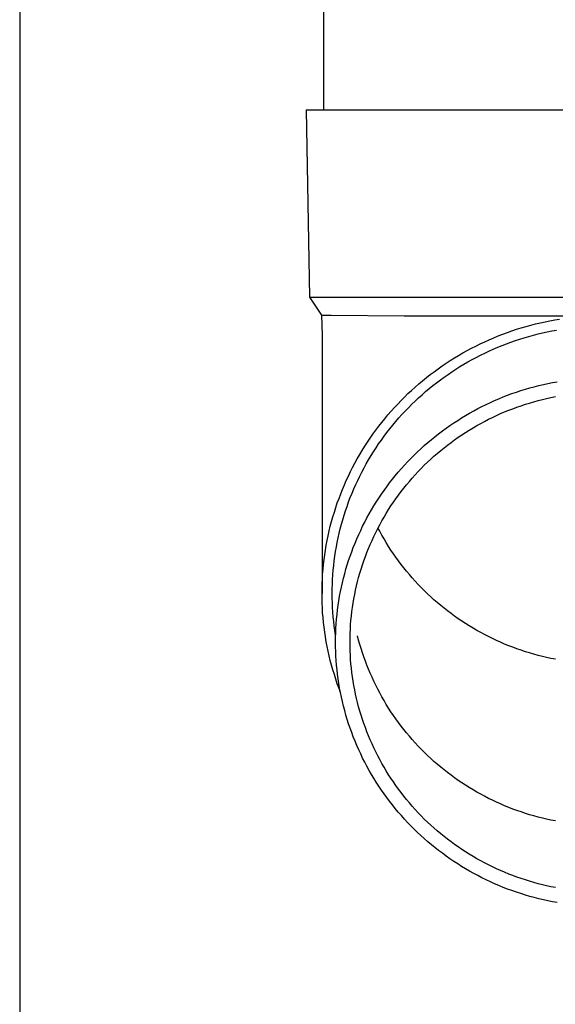
# Model space of a CAD drawing. Units: millimetres. Extents: x 0 to 42050, y 0 to 29700.
# Drawn here: x 3284 to 3341, y 4134 to 4240 of the extents above; entities that cross this region are included whole.
import ezdxf

# ---------------------------------------------------------------- set-up
doc = ezdxf.new("R2010")
doc.units = ezdxf.units.MM
doc.layers.add('YKK_13', color=4, linetype='Continuous', lineweight=30)
doc.layers.add('YKK_A1', color=4, linetype='Continuous', lineweight=30)

msp = doc.modelspace()

# ---------------------------------------------------------------- linework, layer by layer
at = {"layer": 'YKK_13'}
for p, q in [((3316.24, 4314.89), (3316.24, 4229.96)), ((3314.39, 4229.96), (3314.74, 4209.96)), ((3314.39, 4229.96), (3315.49, 4229.96)), ((3315.49, 4229.96), (3346.24, 4229.96)), ((3314.74, 4209.96), (3346.24, 4209.96)), ((3314.74, 4209.96), (3316.05, 4208.02)), ((3316.05, 4208.02), (3317.08, 4208.02)), ((3316.05, 4208.02), (3316.09, 4205.86)), ((3317.08, 4208.02), (3324.89, 4207.96)), ((3324.89, 4207.96), (3346.24, 4207.96)), ((3337.93, 4206.81), (3338.43, 4206.95)), ((3338.43, 4206.95), (3338.94, 4207.08)), ((3338.94, 4207.08), (3339.46, 4207.2)), ((3339.46, 4207.2), (3339.97, 4207.31)), ((3339.97, 4207.31), (3340.48, 4207.41)), ((3340.48, 4207.41), (3341, 4207.51)), ((3341, 4207.51), (3341.52, 4207.59)), ((3316.09, 4205.86), (3316.09, 4178.27)), ((3334.94, 4205.8), (3335.43, 4205.99)), ((3335.43, 4205.99), (3335.93, 4206.17)), ((3335.93, 4206.17), (3336.42, 4206.34)), ((3336.42, 4206.34), (3336.92, 4206.51)), ((3336.92, 4206.51), (3337.42, 4206.66)), ((3337.42, 4206.66), (3337.93, 4206.81)), ((3338.23, 4205.75), (3338.72, 4205.89)), ((3338.72, 4205.89), (3339.21, 4206.01)), ((3339.21, 4206.01), (3339.7, 4206.13)), ((3339.7, 4206.13), (3340.2, 4206.24)), ((3340.2, 4206.24), (3340.69, 4206.34)), ((3340.69, 4206.34), (3341.19, 4206.43)), ((3332.55, 4204.72), (3333.02, 4204.96)), ((3333.02, 4204.96), (3333.5, 4205.18)), ((3333.5, 4205.18), (3333.97, 4205.39)), ((3333.97, 4205.39), (3334.46, 4205.6)), ((3334.46, 4205.6), (3334.94, 4205.8)), ((3334.89, 4204.59), (3335.36, 4204.78)), ((3335.36, 4204.78), (3335.83, 4204.96)), ((3335.83, 4204.96), (3336.3, 4205.14)), ((3336.3, 4205.14), (3336.78, 4205.3)), ((3336.78, 4205.3), (3337.26, 4205.46)), ((3337.26, 4205.46), (3337.74, 4205.61)), ((3337.74, 4205.61), (3338.23, 4205.75)), ((3330.26, 4203.45), (3330.71, 4203.72)), ((3330.71, 4203.72), (3331.16, 4203.98)), ((3331.16, 4203.98), (3331.62, 4204.24)), ((3331.62, 4204.24), (3332.08, 4204.49)), ((3332.08, 4204.49), (3332.55, 4204.72)), ((3332.6, 4203.51), (3333.05, 4203.74)), ((3333.05, 4203.74), (3333.5, 4203.97)), ((3333.5, 4203.97), (3333.96, 4204.18)), ((3333.96, 4204.18), (3334.42, 4204.39)), ((3334.42, 4204.39), (3334.89, 4204.59)), ((3328.94, 4202.59), (3329.38, 4202.88)), ((3329.38, 4202.88), (3329.82, 4203.17)), ((3329.82, 4203.17), (3330.26, 4203.45)), ((3330.84, 4202.52), (3331.28, 4202.78)), ((3331.28, 4202.78), (3331.71, 4203.03)), ((3331.71, 4203.03), (3332.15, 4203.28)), ((3332.15, 4203.28), (3332.6, 4203.51)), ((3327.26, 4201.34), (3327.68, 4201.67)), ((3327.68, 4201.67), (3328.09, 4201.98)), ((3328.09, 4201.98), (3328.52, 4202.29)), ((3328.52, 4202.29), (3328.94, 4202.59)), ((3329.16, 4201.4), (3329.58, 4201.69)), ((3329.58, 4201.69), (3329.99, 4201.97)), ((3329.99, 4201.97), (3330.42, 4202.25)), ((3330.42, 4202.25), (3330.84, 4202.52)), ((3326.06, 4200.33), (3326.46, 4200.68)), ((3326.46, 4200.68), (3326.86, 4201.01)), ((3326.86, 4201.01), (3327.26, 4201.34)), ((3327.96, 4200.49), (3328.35, 4200.8)), ((3328.35, 4200.8), (3328.76, 4201.1)), ((3328.76, 4201.1), (3329.16, 4201.4)), ((3339.29, 4200.5), (3339.78, 4200.61)), ((3339.78, 4200.61), (3340.27, 4200.72)), ((3340.27, 4200.72), (3340.76, 4200.82)), ((3340.76, 4200.82), (3341.25, 4200.91)), ((3324.92, 4199.26), (3325.29, 4199.63)), ((3325.29, 4199.63), (3325.68, 4199.98)), ((3325.68, 4199.98), (3326.06, 4200.33)), ((3326.43, 4199.18), (3326.8, 4199.52)), ((3326.8, 4199.52), (3327.18, 4199.85)), ((3327.18, 4199.85), (3327.56, 4200.17)), ((3327.56, 4200.17), (3327.96, 4200.49)), ((3335.95, 4199.46), (3336.42, 4199.63)), ((3336.42, 4199.63), (3336.89, 4199.8)), ((3336.89, 4199.8), (3337.37, 4199.95)), ((3337.37, 4199.95), (3337.85, 4200.1)), ((3337.85, 4200.1), (3338.33, 4200.24)), ((3338.33, 4200.24), (3338.81, 4200.37)), ((3338.81, 4200.37), (3339.29, 4200.5)), ((3323.83, 4198.14), (3324.19, 4198.52)), ((3324.19, 4198.52), (3324.55, 4198.89)), ((3324.55, 4198.89), (3324.92, 4199.26)), ((3325.34, 4198.13), (3325.7, 4198.49)), ((3325.7, 4198.49), (3326.06, 4198.84)), ((3326.06, 4198.84), (3326.43, 4199.18)), ((3333.21, 4198.25), (3333.66, 4198.47)), ((3333.66, 4198.47), (3334.11, 4198.69)), ((3334.11, 4198.69), (3334.56, 4198.89)), ((3334.56, 4198.89), (3335.02, 4199.09)), ((3335.02, 4199.09), (3335.49, 4199.28)), ((3335.49, 4199.28), (3335.95, 4199.46)), ((3337.4, 4198.34), (3337.85, 4198.49)), ((3337.85, 4198.49), (3338.3, 4198.63)), ((3338.3, 4198.63), (3338.75, 4198.77)), ((3338.75, 4198.77), (3339.21, 4198.89)), ((3339.21, 4198.89), (3339.67, 4199.01)), ((3339.67, 4199.01), (3340.13, 4199.12)), ((3340.13, 4199.12), (3340.59, 4199.22)), ((3340.59, 4199.22), (3341.06, 4199.31)), ((3323.14, 4197.35), (3323.48, 4197.75)), ((3323.48, 4197.75), (3323.83, 4198.14)), ((3324.31, 4197.03), (3324.65, 4197.4)), ((3324.65, 4197.4), (3324.99, 4197.77)), ((3324.99, 4197.77), (3325.34, 4198.13)), ((3331.46, 4197.3), (3331.89, 4197.55)), ((3331.89, 4197.55), (3332.32, 4197.79)), ((3332.32, 4197.79), (3332.76, 4198.03)), ((3332.76, 4198.03), (3333.21, 4198.25)), ((3334.76, 4197.3), (3335.19, 4197.49)), ((3335.19, 4197.49), (3335.63, 4197.68)), ((3335.63, 4197.68), (3336.07, 4197.85)), ((3336.07, 4197.85), (3336.51, 4198.02)), ((3336.51, 4198.02), (3336.95, 4198.19)), ((3336.95, 4198.19), (3337.4, 4198.34)), ((3322.16, 4196.14), (3322.48, 4196.55)), ((3322.48, 4196.55), (3322.81, 4196.95)), ((3322.81, 4196.95), (3323.14, 4197.35)), ((3323.66, 4196.26), (3323.98, 4196.65)), ((3323.98, 4196.65), (3324.31, 4197.03)), ((3329.78, 4196.22), (3330.19, 4196.5)), ((3330.19, 4196.5), (3330.61, 4196.77)), ((3330.61, 4196.77), (3331.03, 4197.04)), ((3331.03, 4197.04), (3331.46, 4197.3)), ((3332.66, 4196.22), (3333.08, 4196.45)), ((3333.08, 4196.45), (3333.49, 4196.67)), ((3333.49, 4196.67), (3333.91, 4196.89)), ((3333.91, 4196.89), (3334.34, 4197.09)), ((3334.34, 4197.09), (3334.76, 4197.3)), ((3321.24, 4194.87), (3321.54, 4195.3)), ((3321.54, 4195.3), (3321.85, 4195.72)), ((3321.85, 4195.72), (3322.16, 4196.14)), ((3322.74, 4195.08), (3323.04, 4195.48)), ((3323.04, 4195.48), (3323.35, 4195.87)), ((3323.35, 4195.87), (3323.66, 4196.26)), ((3328.18, 4195.03), (3328.57, 4195.34)), ((3328.57, 4195.34), (3328.97, 4195.64)), ((3328.97, 4195.64), (3329.37, 4195.94)), ((3329.37, 4195.94), (3329.78, 4196.22)), ((3331.06, 4195.23), (3331.45, 4195.49)), ((3331.45, 4195.49), (3331.85, 4195.74)), ((3331.85, 4195.74), (3332.25, 4195.98)), ((3332.25, 4195.98), (3332.66, 4196.22)), ((3320.67, 4194), (3320.95, 4194.44)), ((3320.95, 4194.44), (3321.24, 4194.87)), ((3321.87, 4193.84), (3322.15, 4194.26)), ((3322.15, 4194.26), (3322.44, 4194.67)), ((3322.44, 4194.67), (3322.74, 4195.08)), ((3327.03, 4194.07), (3327.41, 4194.4)), ((3327.41, 4194.4), (3327.79, 4194.72)), ((3327.79, 4194.72), (3328.18, 4195.03)), ((3329.52, 4194.13), (3329.9, 4194.42)), ((3329.9, 4194.42), (3330.28, 4194.69)), ((3330.28, 4194.69), (3330.67, 4194.97)), ((3330.67, 4194.97), (3331.06, 4195.23)), ((3320.13, 4193.12), (3320.39, 4193.56)), ((3320.39, 4193.56), (3320.67, 4194)), ((3321.34, 4193), (3321.6, 4193.42)), ((3321.6, 4193.42), (3321.87, 4193.84)), ((3325.94, 4193.05), (3326.3, 4193.4)), ((3326.3, 4193.4), (3326.66, 4193.74)), ((3326.66, 4193.74), (3327.03, 4194.07)), ((3328.07, 4192.93), (3328.43, 4193.24)), ((3328.43, 4193.24), (3328.79, 4193.55)), ((3328.79, 4193.55), (3329.15, 4193.84)), ((3329.15, 4193.84), (3329.52, 4194.13)), ((3319.37, 4191.75), (3319.62, 4192.21)), ((3319.62, 4192.21), (3319.87, 4192.66)), ((3319.87, 4192.66), (3320.13, 4193.12)), ((3320.59, 4191.69), (3320.83, 4192.13)), ((3320.83, 4192.13), (3321.08, 4192.57)), ((3321.08, 4192.57), (3321.34, 4193)), ((3324.91, 4191.98), (3325.25, 4192.34)), ((3325.25, 4192.34), (3325.59, 4192.7)), ((3325.59, 4192.7), (3325.94, 4193.05)), ((3327.04, 4191.97), (3327.38, 4192.3)), ((3327.38, 4192.3), (3327.72, 4192.62)), ((3327.72, 4192.62), (3328.07, 4192.93)), ((3318.91, 4190.82), (3319.14, 4191.29)), ((3319.14, 4191.29), (3319.37, 4191.75)), ((3320.13, 4190.8), (3320.35, 4191.25)), ((3320.35, 4191.25), (3320.59, 4191.69)), ((3323.93, 4190.86), (3324.25, 4191.24)), ((3324.25, 4191.24), (3324.58, 4191.61)), ((3324.58, 4191.61), (3324.91, 4191.98)), ((3326.06, 4190.95), (3326.38, 4191.3)), ((3326.38, 4191.3), (3326.71, 4191.64)), ((3326.71, 4191.64), (3327.04, 4191.97)), ((3318.48, 4189.87), (3318.69, 4190.35)), ((3318.69, 4190.35), (3318.91, 4190.82)), ((3319.7, 4189.9), (3319.91, 4190.35)), ((3319.91, 4190.35), (3320.13, 4190.8)), ((3323.02, 4189.68), (3323.32, 4190.08)), ((3323.32, 4190.08), (3323.62, 4190.47)), ((3323.62, 4190.47), (3323.93, 4190.86)), ((3325.14, 4189.89), (3325.44, 4190.25)), ((3325.44, 4190.25), (3325.75, 4190.6)), ((3325.75, 4190.6), (3326.06, 4190.95)), ((3318.09, 4188.91), (3318.28, 4189.39)), ((3318.28, 4189.39), (3318.48, 4189.87)), ((3319.12, 4188.52), (3319.3, 4188.98)), ((3319.3, 4188.98), (3319.5, 4189.44)), ((3319.5, 4189.44), (3319.7, 4189.9)), ((3322.44, 4188.87), (3322.73, 4189.28)), ((3322.73, 4189.28), (3323.02, 4189.68)), ((3324.27, 4188.78), (3324.55, 4189.15)), ((3324.55, 4189.15), (3324.84, 4189.52)), ((3324.84, 4189.52), (3325.14, 4189.89)), ((3317.56, 4187.45), (3317.73, 4187.94)), ((3317.73, 4187.94), (3317.91, 4188.43)), ((3317.91, 4188.43), (3318.09, 4188.91)), ((3318.77, 4187.58), (3318.94, 4188.05)), ((3318.94, 4188.05), (3319.12, 4188.52)), ((3321.64, 4187.62), (3321.9, 4188.04)), ((3321.9, 4188.04), (3322.17, 4188.46)), ((3322.17, 4188.46), (3322.44, 4188.87)), ((3323.47, 4187.62), (3323.73, 4188.01)), ((3323.73, 4188.01), (3324, 4188.4)), ((3324, 4188.4), (3324.27, 4188.78)), ((3317.26, 4186.45), (3317.41, 4186.95)), ((3317.41, 4186.95), (3317.56, 4187.45)), ((3318.46, 4186.63), (3318.61, 4187.11)), ((3318.61, 4187.11), (3318.77, 4187.58)), ((3321.14, 4186.77), (3321.38, 4187.2)), ((3321.38, 4187.2), (3321.64, 4187.62)), ((3322.97, 4186.83), (3323.21, 4187.23)), ((3323.21, 4187.23), (3323.47, 4187.62)), ((3316.98, 4185.45), (3317.12, 4185.95)), ((3317.12, 4185.95), (3317.26, 4186.45)), ((3318.18, 4185.67), (3318.31, 4186.15)), ((3318.31, 4186.15), (3318.46, 4186.63)), ((3320.44, 4185.46), (3320.67, 4185.9)), ((3320.67, 4185.9), (3320.9, 4186.34)), ((3320.9, 4186.34), (3321.14, 4186.77)), ((3322.27, 4185.61), (3322.49, 4186.02)), ((3322.49, 4186.02), (3322.73, 4186.43)), ((3322.73, 4186.43), (3322.97, 4186.83)), ((3316.75, 4184.44), (3316.86, 4184.95)), ((3316.86, 4184.95), (3316.98, 4185.45)), ((3317.93, 4184.7), (3318.05, 4185.19)), ((3318.05, 4185.19), (3318.18, 4185.67)), ((3320.02, 4184.56), (3320.23, 4185.01)), ((3320.23, 4185.01), (3320.44, 4185.46)), ((3321.63, 4184.36), (3321.84, 4184.78)), ((3321.84, 4184.78), (3322.05, 4185.2)), ((3322.05, 4185.2), (3322.27, 4185.61)), ((3322.27, 4184.92), (3322.08, 4185.27)), ((3322.49, 4184.51), (3322.27, 4184.92)), ((3316.55, 4183.43), (3316.64, 4183.94)), ((3316.64, 4183.94), (3316.75, 4184.44)), ((3317.63, 4183.24), (3317.72, 4183.73)), ((3317.72, 4183.73), (3317.82, 4184.21)), ((3317.82, 4184.21), (3317.93, 4184.7)), ((3319.63, 4183.65), (3319.82, 4184.11)), ((3319.82, 4184.11), (3320.02, 4184.56)), ((3321.25, 4183.51), (3321.44, 4183.94)), ((3321.44, 4183.94), (3321.63, 4184.36)), ((3322.73, 4184.11), (3322.49, 4184.51)), ((3322.97, 4183.7), (3322.73, 4184.11)), ((3323.21, 4183.3), (3322.97, 4183.7)), ((3316.38, 4182.4), (3316.46, 4182.91)), ((3316.46, 4182.91), (3316.55, 4183.43)), ((3317.47, 4182.25), (3317.55, 4182.74)), ((3317.55, 4182.74), (3317.63, 4183.24)), ((3319.1, 4182.27), (3319.27, 4182.73)), ((3319.27, 4182.73), (3319.44, 4183.19)), ((3319.44, 4183.19), (3319.63, 4183.65)), ((3320.89, 4182.64), (3321.06, 4183.08)), ((3321.06, 4183.08), (3321.25, 4183.51)), ((3323.47, 4182.91), (3323.21, 4183.3)), ((3323.73, 4182.52), (3323.47, 4182.91)), ((3316.25, 4181.37), (3316.31, 4181.89)), ((3316.31, 4181.89), (3316.38, 4182.4)), ((3317.35, 4181.26), (3317.4, 4181.75)), ((3317.4, 4181.75), (3317.47, 4182.25)), ((3318.79, 4181.33), (3318.94, 4181.8)), ((3318.94, 4181.8), (3319.1, 4182.27)), ((3320.42, 4181.32), (3320.57, 4181.77)), ((3320.57, 4181.77), (3320.73, 4182.21)), ((3320.73, 4182.21), (3320.89, 4182.64)), ((3324, 4182.14), (3323.73, 4182.52)), ((3324.27, 4181.76), (3324, 4182.14)), ((3324.55, 4181.38), (3324.27, 4181.76)), ((3316.16, 4180.34), (3316.2, 4180.86)), ((3316.2, 4180.86), (3316.25, 4181.37)), ((3317.26, 4180.26), (3317.3, 4180.76)), ((3317.3, 4180.76), (3317.35, 4181.26)), ((3318.52, 4180.38), (3318.65, 4180.85)), ((3318.65, 4180.85), (3318.79, 4181.33)), ((3320.14, 4180.43), (3320.27, 4180.88)), ((3320.27, 4180.88), (3320.42, 4181.32)), ((3324.84, 4181.01), (3324.55, 4181.38)), ((3325.14, 4180.65), (3324.84, 4181.01)), ((3325.44, 4180.29), (3325.14, 4180.65)), ((3316.11, 4179.31), (3316.13, 4179.82)), ((3316.13, 4179.82), (3316.16, 4180.34)), ((3317.21, 4179.27), (3317.23, 4179.77)), ((3317.23, 4179.77), (3317.26, 4180.26)), ((3318.27, 4179.42), (3318.39, 4179.9)), ((3318.39, 4179.9), (3318.52, 4180.38)), ((3319.78, 4179.08), (3319.89, 4179.53)), ((3319.89, 4179.53), (3320.01, 4179.98)), ((3320.01, 4179.98), (3320.14, 4180.43)), ((3325.75, 4179.93), (3325.44, 4180.29)), ((3326.06, 4179.58), (3325.75, 4179.93)), ((3326.38, 4179.24), (3326.06, 4179.58)), ((3316.09, 4178.79), (3316.11, 4179.31)), ((3316.09, 4178.27), (3316.09, 4178.79)), ((3317.19, 4178.77), (3317.21, 4179.27)), ((3317.19, 4178.27), (3317.19, 4178.77)), ((3317.97, 4177.97), (3318.07, 4178.46)), ((3318.07, 4178.46), (3318.16, 4178.94)), ((3318.16, 4178.94), (3318.27, 4179.42)), ((3319.59, 4178.16), (3319.68, 4178.62)), ((3319.68, 4178.62), (3319.78, 4179.08)), ((3326.71, 4178.9), (3326.38, 4179.24)), ((3327.04, 4178.57), (3326.71, 4178.9)), ((3327.38, 4178.24), (3327.04, 4178.57)), ((3316.09, 4177.75), (3316.09, 4178.27)), ((3316.11, 4177.23), (3316.09, 4177.75)), ((3317.19, 4177.77), (3317.19, 4178.27)), ((3317.21, 4177.27), (3317.19, 4177.77)), ((3317.82, 4177), (3317.89, 4177.48)), ((3317.89, 4177.48), (3317.97, 4177.97)), ((3319.42, 4177.24), (3319.5, 4177.7)), ((3319.5, 4177.7), (3319.59, 4178.16)), ((3327.72, 4177.92), (3327.38, 4178.24)), ((3328.07, 4177.6), (3327.72, 4177.92)), ((3328.43, 4177.29), (3328.07, 4177.6)), ((3316.13, 4176.72), (3316.11, 4177.23)), ((3316.16, 4176.2), (3316.13, 4176.72)), ((3317.23, 4176.77), (3317.21, 4177.27)), ((3317.26, 4176.28), (3317.23, 4176.77)), ((3317.7, 4176.02), (3317.75, 4176.51)), ((3317.75, 4176.51), (3317.82, 4177)), ((3319.29, 4176.32), (3319.35, 4176.78)), ((3319.35, 4176.78), (3319.42, 4177.24)), ((3328.79, 4176.99), (3328.43, 4177.29)), ((3329.15, 4176.69), (3328.79, 4176.99)), ((3329.52, 4176.4), (3329.15, 4176.69)), ((3329.9, 4176.12), (3329.52, 4176.4)), ((3316.2, 4175.68), (3316.16, 4176.2)), ((3316.25, 4175.17), (3316.2, 4175.68)), ((3317.3, 4175.78), (3317.26, 4176.28)), ((3317.35, 4175.28), (3317.3, 4175.78)), ((3317.4, 4174.79), (3317.35, 4175.28)), ((3317.61, 4175.03), (3317.65, 4175.53)), ((3317.65, 4175.53), (3317.7, 4176.02)), ((3319.15, 4174.93), (3319.19, 4175.39)), ((3319.19, 4175.39), (3319.24, 4175.86)), ((3319.24, 4175.86), (3319.29, 4176.32)), ((3330.28, 4175.84), (3329.9, 4176.12)), ((3330.67, 4175.57), (3330.28, 4175.84)), ((3331.06, 4175.31), (3330.67, 4175.57)), ((3331.45, 4175.05), (3331.06, 4175.31)), ((3316.31, 4174.65), (3316.25, 4175.17)), ((3316.38, 4174.14), (3316.31, 4174.65)), ((3317.47, 4174.29), (3317.4, 4174.79)), ((3317.55, 4173.8), (3317.47, 4174.29)), ((3317.56, 4174.05), (3317.58, 4174.54)), ((3317.58, 4174.54), (3317.61, 4175.03)), ((3319.1, 4173.99), (3319.13, 4174.46)), ((3319.13, 4174.46), (3319.15, 4174.93)), ((3331.85, 4174.8), (3331.45, 4175.05)), ((3332.25, 4174.55), (3331.85, 4174.8)), ((3332.66, 4174.32), (3332.25, 4174.55)), ((3333.08, 4174.09), (3332.66, 4174.32)), ((3316.46, 4173.63), (3316.38, 4174.14)), ((3316.55, 4173.11), (3316.46, 4173.63)), ((3317.54, 4173.55), (3317.56, 4174.05)), ((3317.54, 4173.06), (3317.54, 4173.55)), ((3317.55, 4173.78), (3317.55, 4173.8)), ((3319.09, 4173.53), (3319.1, 4173.99)), ((3319.09, 4173.06), (3319.09, 4173.53)), ((3320.01, 4173.26), (3319.89, 4173.72)), ((3320.14, 4172.81), (3320.01, 4173.26)), ((3333.49, 4173.87), (3333.08, 4174.09)), ((3333.91, 4173.65), (3333.49, 4173.87)), ((3334.34, 4173.44), (3333.91, 4173.65)), ((3334.76, 4173.24), (3334.34, 4173.44)), ((3335.19, 4173.05), (3334.76, 4173.24)), ((3316.64, 4172.61), (3316.55, 4173.11)), ((3316.75, 4172.1), (3316.64, 4172.61)), ((3317.54, 4172.57), (3317.54, 4173.06)), ((3317.56, 4172.07), (3317.54, 4172.57)), ((3319.09, 4172.59), (3319.09, 4173.06)), ((3319.1, 4172.13), (3319.09, 4172.59)), ((3319.13, 4171.66), (3319.1, 4172.13)), ((3320.27, 4172.37), (3320.14, 4172.81)), ((3320.42, 4171.92), (3320.27, 4172.37)), ((3335.63, 4172.86), (3335.19, 4173.05)), ((3336.07, 4172.68), (3335.63, 4172.86)), ((3336.51, 4172.51), (3336.07, 4172.68)), ((3336.95, 4172.35), (3336.51, 4172.51)), ((3337.4, 4172.19), (3336.95, 4172.35)), ((3337.85, 4172.04), (3337.4, 4172.19)), ((3316.86, 4171.59), (3316.75, 4172.1)), ((3316.98, 4171.09), (3316.86, 4171.59)), ((3317.12, 4170.59), (3316.98, 4171.09)), ((3317.58, 4171.58), (3317.56, 4172.07)), ((3317.61, 4171.09), (3317.58, 4171.58)), ((3317.65, 4170.6), (3317.61, 4171.09)), ((3319.15, 4171.2), (3319.13, 4171.66)), ((3319.19, 4170.73), (3319.15, 4171.2)), ((3320.57, 4171.48), (3320.42, 4171.92)), ((3320.73, 4171.04), (3320.57, 4171.48)), ((3338.3, 4171.9), (3337.85, 4172.04)), ((3338.75, 4171.77), (3338.3, 4171.9)), ((3339.21, 4171.65), (3338.75, 4171.77)), ((3339.67, 4171.53), (3339.21, 4171.65)), ((3340.13, 4171.42), (3339.67, 4171.53)), ((3340.59, 4171.32), (3340.13, 4171.42)), ((3341.06, 4171.23), (3340.59, 4171.32)), ((3317.26, 4170.09), (3317.12, 4170.59)), ((3317.41, 4169.59), (3317.26, 4170.09)), ((3317.7, 4170.11), (3317.65, 4170.6)), ((3317.75, 4169.62), (3317.7, 4170.11)), ((3319.24, 4170.27), (3319.19, 4170.73)), ((3319.29, 4169.8), (3319.24, 4170.27)), ((3320.89, 4170.6), (3320.73, 4171.04)), ((3321.06, 4170.17), (3320.89, 4170.6)), ((3321.25, 4169.74), (3321.06, 4170.17)), ((3317.56, 4169.1), (3317.41, 4169.59)), ((3317.73, 4168.6), (3317.56, 4169.1)), ((3317.82, 4169.13), (3317.75, 4169.62)), ((3317.89, 4168.64), (3317.82, 4169.13)), ((3319.35, 4169.34), (3319.29, 4169.8)), ((3319.42, 4168.88), (3319.35, 4169.34)), ((3321.44, 4169.31), (3321.25, 4169.74)), ((3321.63, 4168.88), (3321.44, 4169.31)), ((3317.91, 4168.12), (3317.73, 4168.6)), ((3317.97, 4168.15), (3317.89, 4168.64)), ((3318.05, 4167.73), (3317.91, 4168.12)), ((3318.07, 4167.67), (3317.97, 4168.15)), ((3319.5, 4168.42), (3319.42, 4168.88)), ((3319.59, 4167.96), (3319.5, 4168.42)), ((3319.68, 4167.5), (3319.59, 4167.96)), ((3321.84, 4168.46), (3321.63, 4168.88)), ((3322.05, 4168.05), (3321.84, 4168.46)), ((3322.27, 4167.63), (3322.05, 4168.05)), ((3318.16, 4167.18), (3318.07, 4167.67)), ((3318.27, 4166.7), (3318.16, 4167.18)), ((3319.78, 4167.05), (3319.68, 4167.5)), ((3319.89, 4166.59), (3319.78, 4167.05)), ((3322.49, 4167.22), (3322.27, 4167.63)), ((3322.73, 4166.82), (3322.49, 4167.22)), ((3318.39, 4166.22), (3318.27, 4166.7)), ((3318.52, 4165.74), (3318.39, 4166.22)), ((3320.01, 4166.14), (3319.89, 4166.59)), ((3320.14, 4165.69), (3320.01, 4166.14)), ((3322.97, 4166.41), (3322.73, 4166.82)), ((3323.21, 4166.01), (3322.97, 4166.41)), ((3323.47, 4165.62), (3323.21, 4166.01)), ((3318.65, 4165.27), (3318.52, 4165.74)), ((3318.79, 4164.79), (3318.65, 4165.27)), ((3318.94, 4164.32), (3318.79, 4164.79)), ((3320.27, 4165.24), (3320.14, 4165.69)), ((3320.42, 4164.8), (3320.27, 4165.24)), ((3320.57, 4164.36), (3320.42, 4164.8)), ((3323.73, 4165.23), (3323.47, 4165.62)), ((3324, 4164.85), (3323.73, 4165.23)), ((3324.27, 4164.47), (3324, 4164.85)), ((3319.1, 4163.86), (3318.94, 4164.32)), ((3319.27, 4163.39), (3319.1, 4163.86)), ((3320.73, 4163.92), (3320.57, 4164.36)), ((3320.89, 4163.48), (3320.73, 4163.92)), ((3324.55, 4164.09), (3324.27, 4164.47)), ((3324.84, 4163.72), (3324.55, 4164.09)), ((3325.14, 4163.36), (3324.84, 4163.72)), ((3319.44, 4162.93), (3319.27, 4163.39)), ((3319.63, 4162.47), (3319.44, 4162.93)), ((3321.06, 4163.04), (3320.89, 4163.48)), ((3321.25, 4162.61), (3321.06, 4163.04)), ((3325.44, 4163), (3325.14, 4163.36)), ((3325.75, 4162.64), (3325.44, 4163)), ((3319.82, 4162.01), (3319.63, 4162.47)), ((3320.02, 4161.56), (3319.82, 4162.01)), ((3321.44, 4162.18), (3321.25, 4162.61)), ((3321.63, 4161.76), (3321.44, 4162.18)), ((3321.84, 4161.34), (3321.63, 4161.76)), ((3326.06, 4162.29), (3325.75, 4162.64)), ((3326.38, 4161.95), (3326.06, 4162.29)), ((3326.71, 4161.61), (3326.38, 4161.95)), ((3327.04, 4161.28), (3326.71, 4161.61)), ((3320.23, 4161.11), (3320.02, 4161.56)), ((3320.44, 4160.67), (3320.23, 4161.11)), ((3320.67, 4160.22), (3320.44, 4160.67)), ((3322.05, 4160.92), (3321.84, 4161.34)), ((3322.27, 4160.51), (3322.05, 4160.92)), ((3327.38, 4160.95), (3327.04, 4161.28)), ((3327.72, 4160.63), (3327.38, 4160.95)), ((3328.07, 4160.31), (3327.72, 4160.63)), ((3320.9, 4159.79), (3320.67, 4160.22)), ((3321.14, 4159.35), (3320.9, 4159.79)), ((3322.49, 4160.1), (3322.27, 4160.51)), ((3322.73, 4159.69), (3322.49, 4160.1)), ((3322.97, 4159.29), (3322.73, 4159.69)), ((3328.43, 4160), (3328.07, 4160.31)), ((3328.79, 4159.7), (3328.43, 4160)), ((3329.15, 4159.4), (3328.79, 4159.7)), ((3321.38, 4158.92), (3321.14, 4159.35)), ((3321.64, 4158.5), (3321.38, 4158.92)), ((3321.9, 4158.08), (3321.64, 4158.5)), ((3323.21, 4158.89), (3322.97, 4159.29)), ((3323.47, 4158.5), (3323.21, 4158.89)), ((3323.73, 4158.11), (3323.47, 4158.5)), ((3329.52, 4159.11), (3329.15, 4159.4)), ((3329.9, 4158.83), (3329.52, 4159.11)), ((3330.28, 4158.55), (3329.9, 4158.83)), ((3330.67, 4158.28), (3330.28, 4158.55)), ((3322.17, 4157.66), (3321.9, 4158.08)), ((3322.44, 4157.25), (3322.17, 4157.66)), ((3324, 4157.72), (3323.73, 4158.11)), ((3324.27, 4157.34), (3324, 4157.72)), ((3331.06, 4158.02), (3330.67, 4158.28)), ((3331.45, 4157.76), (3331.06, 4158.02)), ((3331.85, 4157.51), (3331.45, 4157.76)), ((3332.25, 4157.26), (3331.85, 4157.51)), ((3322.73, 4156.84), (3322.44, 4157.25)), ((3323.02, 4156.44), (3322.73, 4156.84)), ((3323.32, 4156.04), (3323.02, 4156.44)), ((3324.55, 4156.97), (3324.27, 4157.34)), ((3324.84, 4156.6), (3324.55, 4156.97)), ((3325.14, 4156.23), (3324.84, 4156.6)), ((3332.66, 4157.03), (3332.25, 4157.26)), ((3333.08, 4156.8), (3332.66, 4157.03)), ((3333.49, 4156.58), (3333.08, 4156.8)), ((3333.91, 4156.36), (3333.49, 4156.58)), ((3334.34, 4156.15), (3333.91, 4156.36)), ((3323.62, 4155.65), (3323.32, 4156.04)), ((3323.93, 4155.27), (3323.62, 4155.65)), ((3325.44, 4155.87), (3325.14, 4156.23)), ((3325.75, 4155.52), (3325.44, 4155.87)), ((3326.06, 4155.17), (3325.75, 4155.52)), ((3334.76, 4155.95), (3334.34, 4156.15)), ((3335.19, 4155.76), (3334.76, 4155.95)), ((3335.63, 4155.57), (3335.19, 4155.76)), ((3336.07, 4155.39), (3335.63, 4155.57)), ((3336.51, 4155.22), (3336.07, 4155.39)), ((3324.25, 4154.89), (3323.93, 4155.27)), ((3324.58, 4154.51), (3324.25, 4154.89)), ((3324.91, 4154.14), (3324.58, 4154.51)), ((3326.38, 4154.82), (3326.06, 4155.17)), ((3326.71, 4154.49), (3326.38, 4154.82)), ((3327.04, 4154.15), (3326.71, 4154.49)), ((3336.95, 4155.06), (3336.51, 4155.22)), ((3337.4, 4154.9), (3336.95, 4155.06)), ((3337.85, 4154.75), (3337.4, 4154.9)), ((3338.3, 4154.61), (3337.85, 4154.75)), ((3338.75, 4154.48), (3338.3, 4154.61)), ((3339.21, 4154.36), (3338.75, 4154.48)), ((3339.67, 4154.24), (3339.21, 4154.36)), ((3340.13, 4154.13), (3339.67, 4154.24)), ((3325.25, 4153.78), (3324.91, 4154.14)), ((3325.59, 4153.42), (3325.25, 4153.78)), ((3325.94, 4153.07), (3325.59, 4153.42)), ((3327.38, 4153.83), (3327.04, 4154.15)), ((3327.72, 4153.5), (3327.38, 4153.83)), ((3328.07, 4153.19), (3327.72, 4153.5)), ((3328.43, 4152.88), (3328.07, 4153.19)), ((3340.59, 4154.03), (3340.13, 4154.13)), ((3341.06, 4153.94), (3340.59, 4154.03)), ((3326.3, 4152.72), (3325.94, 4153.07)), ((3326.66, 4152.38), (3326.3, 4152.72)), ((3327.03, 4152.05), (3326.66, 4152.38)), ((3328.79, 4152.58), (3328.43, 4152.88)), ((3329.15, 4152.28), (3328.79, 4152.58)), ((3329.52, 4151.99), (3329.15, 4152.28)), ((3327.41, 4151.72), (3327.03, 4152.05)), ((3327.79, 4151.4), (3327.41, 4151.72)), ((3328.18, 4151.09), (3327.79, 4151.4)), ((3328.57, 4150.78), (3328.18, 4151.09)), ((3329.9, 4151.71), (3329.52, 4151.99)), ((3330.28, 4151.43), (3329.9, 4151.71)), ((3330.67, 4151.16), (3330.28, 4151.43)), ((3331.06, 4150.89), (3330.67, 4151.16)), ((3328.97, 4150.48), (3328.57, 4150.78)), ((3329.37, 4150.19), (3328.97, 4150.48)), ((3329.78, 4149.9), (3329.37, 4150.19)), ((3331.45, 4150.63), (3331.06, 4150.89)), ((3331.85, 4150.38), (3331.45, 4150.63)), ((3332.25, 4150.14), (3331.85, 4150.38)), ((3332.66, 4149.9), (3332.25, 4150.14)), ((3330.19, 4149.62), (3329.78, 4149.9)), ((3330.61, 4149.35), (3330.19, 4149.62)), ((3331.03, 4149.08), (3330.61, 4149.35)), ((3331.46, 4148.82), (3331.03, 4149.08)), ((3333.08, 4149.67), (3332.66, 4149.9)), ((3333.49, 4149.45), (3333.08, 4149.67)), ((3333.91, 4149.24), (3333.49, 4149.45)), ((3334.34, 4149.03), (3333.91, 4149.24)), ((3334.76, 4148.83), (3334.34, 4149.03)), ((3331.89, 4148.57), (3331.46, 4148.82)), ((3332.32, 4148.33), (3331.89, 4148.57)), ((3332.76, 4148.1), (3332.32, 4148.33)), ((3333.21, 4147.87), (3332.76, 4148.1)), ((3335.19, 4148.63), (3334.76, 4148.83)), ((3335.63, 4148.45), (3335.19, 4148.63)), ((3336.07, 4148.27), (3335.63, 4148.45)), ((3336.51, 4148.1), (3336.07, 4148.27)), ((3336.95, 4147.93), (3336.51, 4148.1)), ((3337.4, 4147.78), (3336.95, 4147.93)), ((3333.66, 4147.65), (3333.21, 4147.87)), ((3334.11, 4147.44), (3333.66, 4147.65)), ((3334.56, 4147.23), (3334.11, 4147.44)), ((3335.02, 4147.03), (3334.56, 4147.23)), ((3335.49, 4146.84), (3335.02, 4147.03)), ((3337.85, 4147.63), (3337.4, 4147.78)), ((3338.3, 4147.49), (3337.85, 4147.63)), ((3338.75, 4147.36), (3338.3, 4147.49)), ((3339.21, 4147.23), (3338.75, 4147.36)), ((3339.67, 4147.12), (3339.21, 4147.23)), ((3340.13, 4147.01), (3339.67, 4147.12)), ((3340.59, 4146.91), (3340.13, 4147.01)), ((3341.06, 4146.81), (3340.59, 4146.91)), ((3335.95, 4146.66), (3335.49, 4146.84)), ((3336.42, 4146.49), (3335.95, 4146.66)), ((3336.89, 4146.33), (3336.42, 4146.49)), ((3337.37, 4146.17), (3336.89, 4146.33)), ((3337.85, 4146.02), (3337.37, 4146.17)), ((3338.33, 4145.88), (3337.85, 4146.02)), ((3338.81, 4145.75), (3338.33, 4145.88)), ((3339.29, 4145.63), (3338.81, 4145.75)), ((3339.78, 4145.51), (3339.29, 4145.63)), ((3340.27, 4145.4), (3339.78, 4145.51)), ((3340.76, 4145.31), (3340.27, 4145.4)), ((3341.25, 4145.22), (3340.76, 4145.31))]:
    msp.add_line(p, q, dxfattribs=at)
at = {"layer": 'YKK_A1'}
msp.add_line((3283.74, 7623.89), (3283.74, 3623.89), dxfattribs=at)

doc.saveas('drawing.dxf')
